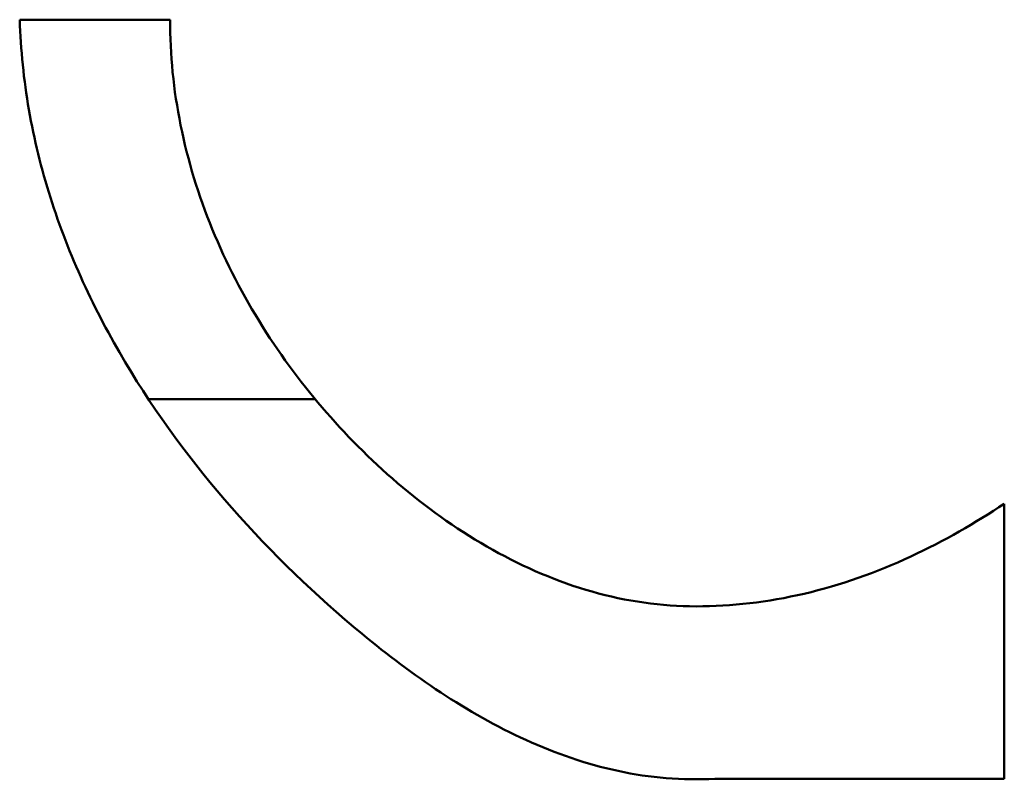
# Model space of a CAD drawing. Units: millimetres. Extents: x -3700 to 1540, y -3 to 4041.
import ezdxf

# ---------------------------------------------------------------- set-up
doc = ezdxf.new("R2010")
doc.units = ezdxf.units.MM
doc.linetypes.add('Plná', pattern=[0])
doc.layers.add('IV_BEND', color=7, linetype='Plná', lineweight=50)
doc.layers.add('IV_OUTER_PROFILE', color=7, linetype='Plná', lineweight=50)

msp = doc.modelspace()

# ---------------------------------------------------------------- linework, layer by layer
at = {"layer": 'IV_BEND'}
msp.add_line((-3014.3, 2020.3), (-2127.3, 2020.3), dxfattribs=at)
at = {"layer": 'IV_OUTER_PROFILE'}
for p, q in [((-2900, 4040.5), (-3700, 4040.5)), ((-3700, 4040.5), (-3698.9, 4010.4)), ((-2900, 4040.5), (-2899.8, 4005.8)), ((-3698.9, 4010.4), (-3697.5, 3980.3)), ((-2899.8, 4005.8), (-2899.1, 3971.1)), ((-3697.5, 3980.3), (-3695.8, 3950.2)), ((-3695.8, 3950.2), (-3693.9, 3920.1)), ((-2899.1, 3971.1), (-2898.1, 3936.2)), ((-2898.1, 3936.2), (-2896.5, 3901.3)), ((-3693.9, 3920.1), (-3691.8, 3890.1)), ((-3691.8, 3890.1), (-3689.4, 3860.1)), ((-2896.5, 3901.3), (-2894.6, 3866.3)), ((-3689.4, 3860.1), (-3686.7, 3830.2)), ((-3686.7, 3830.2), (-3683.7, 3800.2)), ((-2894.6, 3866.3), (-2892.2, 3831.2)), ((-2892.2, 3831.2), (-2889.3, 3796.1)), ((-3683.7, 3800.2), (-3680.5, 3770.3)), ((-2889.3, 3796.1), (-2886, 3761)), ((-3680.5, 3770.3), (-3677.1, 3740.5)), ((-3677.1, 3740.5), (-3673.4, 3710.6)), ((-2886, 3761), (-2882.3, 3725.8)), ((-2882.3, 3725.8), (-2878.1, 3690.6)), ((-3673.4, 3710.6), (-3669.4, 3680.8)), ((-3669.4, 3680.8), (-3665.2, 3651)), ((-2878.1, 3690.6), (-2873.5, 3655.4)), ((-3665.2, 3651), (-3660.7, 3621.2)), ((-3660.7, 3621.2), (-3655.9, 3591.5)), ((-2873.5, 3655.4), (-2868.4, 3620.1)), ((-2868.4, 3620.1), (-2862.8, 3584.9)), ((-3655.9, 3591.5), (-3650.9, 3561.7)), ((-2862.8, 3584.9), (-2856.9, 3549.7)), ((-3650.9, 3561.7), (-3645.6, 3532)), ((-3645.6, 3532), (-3640.1, 3502.4)), ((-2856.9, 3549.7), (-2850.4, 3514.5)), ((-2850.4, 3514.5), (-2843.6, 3479.3)), ((-3640.1, 3502.4), (-3634.3, 3472.8)), ((-3634.3, 3472.8), (-3628.3, 3443.3)), ((-2843.6, 3479.3), (-2836.2, 3444.1)), ((-3628.3, 3443.3), (-3622, 3413.8)), ((-3622, 3413.8), (-3615.5, 3384.4)), ((-2836.2, 3444.1), (-2828.5, 3409)), ((-2828.5, 3409), (-2820.3, 3373.9)), ((-3615.5, 3384.4), (-3608.7, 3355.1)), ((-3608.7, 3355.1), (-3601.7, 3325.8)), ((-2820.3, 3373.9), (-2811.6, 3338.9)), ((-3601.7, 3325.8), (-3594.5, 3296.6)), ((-2811.6, 3338.9), (-2802.5, 3304)), ((-2802.5, 3304), (-2793, 3269.1)), ((-3594.5, 3296.6), (-3586.9, 3267.5)), ((-3586.9, 3267.5), (-3579.2, 3238.4)), ((-2793, 3269.1), (-2783.1, 3234.2)), ((-3579.2, 3238.4), (-3571.2, 3209.4)), ((-3571.2, 3209.4), (-3563, 3180.4)), ((-2783.1, 3234.2), (-2772.7, 3199.5)), ((-2772.7, 3199.5), (-2761.9, 3164.8)), ((-3563, 3180.4), (-3554.5, 3151.5)), ((-3554.5, 3151.5), (-3545.8, 3122.7)), ((-2761.9, 3164.8), (-2750.7, 3130.3)), ((-3545.8, 3122.7), (-3536.8, 3093.9)), ((-3536.8, 3093.9), (-3527.6, 3065.2)), ((-2750.7, 3130.3), (-2739, 3095.8)), ((-2739, 3095.8), (-2727, 3061.5)), ((-3527.6, 3065.2), (-3518.2, 3036.6)), ((-2727, 3061.5), (-2714.5, 3027.2)), ((-3518.2, 3036.6), (-3508.5, 3008)), ((-3508.5, 3008), (-3498.6, 2979.5)), ((-2714.5, 3027.2), (-2701.7, 2993.1)), ((-2701.7, 2993.1), (-2688.4, 2959.1)), ((-3498.6, 2979.5), (-3488.5, 2951.1)), ((-3488.5, 2951.1), (-3478.2, 2922.8)), ((-2688.4, 2959.1), (-2674.8, 2925.3)), ((-3478.2, 2922.8), (-3467.6, 2894.5)), ((-3467.6, 2894.5), (-3456.9, 2866.4)), ((-2674.8, 2925.3), (-2660.7, 2891.6)), ((-2660.7, 2891.6), (-2646.3, 2858)), ((-3456.9, 2866.4), (-3445.9, 2838.4)), ((-3445.9, 2838.4), (-3434.7, 2810.4)), ((-2646.3, 2858), (-2631.5, 2824.6)), ((-3434.7, 2810.4), (-3423.3, 2782.5)), ((-3423.3, 2782.5), (-3411.6, 2754.7)), ((-2631.5, 2824.6), (-2616.3, 2791.4)), ((-2616.3, 2791.4), (-2600.8, 2758.3)), ((-3411.6, 2754.7), (-3399.8, 2727.1)), ((-3399.8, 2727.1), (-3387.8, 2699.5)), ((-2600.8, 2758.3), (-2584.8, 2725.4)), ((-2584.8, 2725.4), (-2568.6, 2692.6)), ((-3387.8, 2699.5), (-3375.5, 2671.9)), ((-2568.6, 2692.6), (-2551.9, 2660.1)), ((-3375.5, 2671.9), (-3363.1, 2644.5)), ((-3363.1, 2644.5), (-3350.5, 2617.2)), ((-2551.9, 2660.1), (-2535, 2627.7)), ((-2535, 2627.7), (-2517.7, 2595.5)), ((-3350.5, 2617.2), (-3337.7, 2589.9)), ((-3337.7, 2589.9), (-3324.6, 2562.8)), ((-2517.7, 2595.5), (-2500, 2563.5)), ((-3324.6, 2562.8), (-3311.4, 2535.7)), ((-3311.4, 2535.7), (-3298, 2508.7)), ((-2500, 2563.5), (-2482.1, 2531.8)), ((-2482.1, 2531.8), (-2463.8, 2500.2)), ((-3298, 2508.7), (-3284.4, 2481.8)), ((-3284.4, 2481.8), (-3270.7, 2455)), ((-2463.8, 2500.2), (-2445.2, 2468.9)), ((-2445.2, 2468.9), (-2426.4, 2437.8)), ((-3270.7, 2455), (-3256.7, 2428.3)), ((-3256.7, 2428.3), (-3242.6, 2401.7)), ((-2426.4, 2437.8), (-2407.2, 2406.9)), ((-3242.6, 2401.7), (-3228.2, 2375.2)), ((-3228.2, 2375.2), (-3199.1, 2322.5)), ((-2407.2, 2406.9), (-2387.7, 2376.3)), ((-2387.7, 2376.3), (-2368, 2345.9)), ((-3199.1, 2322.5), (-3169.3, 2270.1)), ((-2368, 2345.9), (-2348, 2315.8)), ((-2348, 2315.8), (-2327.8, 2286)), ((-3169.3, 2270.1), (-3138.7, 2218.2)), ((-2327.8, 2286), (-2307.2, 2256.4)), ((-2307.2, 2256.4), (-2286.5, 2227.1)), ((-3138.7, 2218.2), (-3107.6, 2166.6)), ((-2286.5, 2227.1), (-2265.5, 2198)), ((-3107.6, 2166.6), (-3075.8, 2115.4)), ((-2265.5, 2198), (-2244.3, 2169.3)), ((-2244.3, 2169.3), (-2222.9, 2140.8)), ((-3075.8, 2115.4), (-3043.3, 2064.6)), ((-2222.9, 2140.8), (-2201.3, 2112.7)), ((-2201.3, 2112.7), (-2179.5, 2084.8)), ((-3043.3, 2064.6), (-3010.3, 2014.2)), ((-2179.5, 2084.8), (-2157.5, 2057.3)), ((-2157.5, 2057.3), (-2135.3, 2030)), ((-3010.3, 2014.2), (-2976.6, 1964.2)), ((-2135.3, 2030), (-2113, 2003.1)), ((-2113, 2003.1), (-2090.5, 1976.6)), ((-2976.6, 1964.2), (-2942.4, 1914.6)), ((-2090.5, 1976.6), (-2067.9, 1950.3)), ((-2067.9, 1950.3), (-2044.9, 1924.2)), ((-2942.4, 1914.6), (-2907.6, 1865.4)), ((-2044.9, 1924.2), (-2021.6, 1898.1)), ((-2021.6, 1898.1), (-1997.9, 1872.2)), ((-2907.6, 1865.4), (-2872.2, 1816.6)), ((-1997.9, 1872.2), (-1973.9, 1846.4)), ((-1973.9, 1846.4), (-1949.6, 1820.7)), ((-2872.2, 1816.6), (-2836.3, 1768.2)), ((-1949.6, 1820.7), (-1924.9, 1795.2)), ((-1924.9, 1795.2), (-1900, 1769.9)), ((-2836.3, 1768.2), (-2799.8, 1720.3)), ((-1900, 1769.9), (-1874.7, 1744.7)), ((-1874.7, 1744.7), (-1849, 1719.7)), ((-2799.8, 1720.3), (-2762.8, 1672.7)), ((-1849, 1719.7), (-1823.1, 1694.9)), ((-1823.1, 1694.9), (-1796.8, 1670.3)), ((-2762.8, 1672.7), (-2725.3, 1625.6)), ((-2725.3, 1625.6), (-2687.3, 1578.9)), ((-1796.8, 1670.3), (-1770.3, 1645.9)), ((-1770.3, 1645.9), (-1743.5, 1621.8)), ((-2687.3, 1578.9), (-2648.8, 1532.7)), ((-1743.5, 1621.8), (-1716.3, 1597.8)), ((-1716.3, 1597.8), (-1688.9, 1574.1)), ((-1688.9, 1574.1), (-1661.2, 1550.7)), ((-2648.8, 1532.7), (-2609.8, 1486.9)), ((-1661.2, 1550.7), (-1633.2, 1527.5)), ((-1633.2, 1527.5), (-1604.9, 1504.6)), ((-2609.8, 1486.9), (-2570.3, 1441.4)), ((-1604.9, 1504.6), (-1576.3, 1482)), ((-1576.3, 1482), (-1547.5, 1459.7)), ((-2570.3, 1441.4), (-2530.2, 1396.3)), ((-1547.5, 1459.7), (-1518.4, 1437.7)), ((-1518.4, 1437.7), (-1489.1, 1416)), ((-1489.1, 1416), (-1459.5, 1394.7)), ((1452.7, 1407.4), (1482.2, 1426.2)), ((1482.2, 1426.2), (1511.3, 1445.1)), ((1511.3, 1445.1), (1540, 1464.2)), ((1540, 0), (1540, 1464.2)), ((-2530.2, 1396.3), (-2489.7, 1351.5)), ((-1459.5, 1394.7), (-1429.7, 1373.7)), ((-1429.7, 1373.7), (-1399.6, 1353)), ((1362.3, 1352), (1392.8, 1370.3)), ((1392.8, 1370.3), (1422.9, 1388.8)), ((1422.9, 1388.8), (1452.7, 1407.4)), ((-2489.7, 1351.5), (-2448.7, 1307.2)), ((-1399.6, 1353), (-1369.3, 1332.7)), ((-1369.3, 1332.7), (-1338.8, 1312.7)), ((-1338.8, 1312.7), (-1308, 1293.2)), ((1269.1, 1298.4), (1300.5, 1316.1)), ((1300.5, 1316.1), (1331.6, 1333.9)), ((1331.6, 1333.9), (1362.3, 1352)), ((-2448.7, 1307.2), (-2407.3, 1263.3)), ((-2407.3, 1263.3), (-2365.4, 1219.8)), ((-1308, 1293.2), (-1277, 1274)), ((-1277, 1274), (-1245.8, 1255.2)), ((1173.2, 1247.1), (1205.4, 1263.9)), ((1205.4, 1263.9), (1237.4, 1281.1)), ((1237.4, 1281.1), (1269.1, 1298.4)), ((-2365.4, 1219.8), (-2323.1, 1176.7)), ((-1245.8, 1255.2), (-1214.4, 1236.8)), ((-1214.4, 1236.8), (-1182.8, 1218.9)), ((-1182.8, 1218.9), (-1151, 1201.3)), ((1074.9, 1198.3), (1107.9, 1214.3)), ((1107.9, 1214.3), (1140.7, 1230.5)), ((1140.7, 1230.5), (1173.2, 1247.1)), ((-2323.1, 1176.7), (-2280.4, 1134.1)), ((-1151, 1201.3), (-1118.9, 1184.2)), ((-1118.9, 1184.2), (-1086.7, 1167.6)), ((-1086.7, 1167.6), (-1054.3, 1151.4)), ((973.2, 1152), (1007.5, 1167.2)), ((1007.5, 1167.2), (1041.7, 1182.7)), ((1041.7, 1182.7), (1074.9, 1198.3)), ((-2280.4, 1134.1), (-2237.2, 1091.9)), ((-1054.3, 1151.4), (-1021.8, 1135.7)), ((-1021.8, 1135.7), (-989, 1120.4)), ((-989, 1120.4), (-956.1, 1105.7)), ((-956.1, 1105.7), (-923, 1091.4)), ((833.7, 1095.2), (868.9, 1108.8)), ((868.9, 1108.8), (903.8, 1122.8)), ((903.8, 1122.8), (938.6, 1137.2)), ((938.6, 1137.2), (973.2, 1152)), ((-2237.2, 1091.9), (-2193.6, 1050.2)), ((-2193.6, 1050.2), (-2149.6, 1008.8)), ((-923, 1091.4), (-889.8, 1077.6)), ((-889.8, 1077.6), (-856.4, 1064.4)), ((-856.4, 1064.4), (-822.9, 1051.7)), ((-822.9, 1051.7), (-789.2, 1039.5)), ((691.7, 1045.4), (727.4, 1057.2)), ((727.4, 1057.2), (763, 1069.4)), ((763, 1069.4), (798.4, 1082.1)), ((798.4, 1082.1), (833.7, 1095.2)), ((-2149.6, 1008.8), (-2105.2, 968)), ((-789.2, 1039.5), (-755.5, 1027.8)), ((-755.5, 1027.8), (-721.6, 1016.7)), ((-721.6, 1016.7), (-687.6, 1006.2)), ((-687.6, 1006.2), (-653.4, 996.2)), ((-653.4, 996.2), (-619.2, 986.8)), ((511.4, 994), (547.6, 1003.3)), ((547.6, 1003.3), (583.8, 1013.1)), ((583.8, 1013.1), (619.8, 1023.4)), ((619.8, 1023.4), (655.8, 1034.1)), ((655.8, 1034.1), (691.7, 1045.4)), ((-2105.2, 968), (-2060.3, 927.6)), ((-619.2, 986.8), (-584.9, 978)), ((-584.9, 978), (-550.6, 969.7)), ((-550.6, 969.7), (-516.1, 962.1)), ((-516.1, 962.1), (-481.6, 955)), ((-481.6, 955), (-447, 948.5)), ((-447, 948.5), (-412.4, 942.7)), ((221.1, 938.7), (257.3, 943.8)), ((257.3, 943.8), (293.6, 949.3)), ((293.6, 949.3), (329.9, 955.4)), ((329.9, 955.4), (366.2, 962.1)), ((366.2, 962.1), (402.6, 969.3)), ((402.6, 969.3), (438.9, 977)), ((438.9, 977), (475.2, 985.2)), ((475.2, 985.2), (511.4, 994)), ((-2060.3, 927.6), (-2015.1, 887.7)), ((-412.4, 942.7), (-377.7, 937.4)), ((-377.7, 937.4), (-343, 932.8)), ((-343, 932.8), (-308.3, 928.8)), ((-308.3, 928.8), (-273.6, 925.4)), ((-273.6, 925.4), (-238.8, 922.6)), ((-238.8, 922.6), (-204.1, 920.4)), ((-204.1, 920.4), (-169.4, 918.9)), ((-169.4, 918.9), (-134.7, 918)), ((-134.7, 918), (-100, 917.7)), ((-100, 917.7), (-64.9, 917.9)), ((-64.9, 917.9), (-29.7, 918.7)), ((-29.7, 918.7), (5.7, 919.9)), ((5.7, 919.9), (41.3, 921.7)), ((41.3, 921.7), (77, 924.1)), ((77, 924.1), (112.9, 926.9)), ((112.9, 926.9), (148.9, 930.3)), ((148.9, 930.3), (185, 934.3)), ((185, 934.3), (221.1, 938.7)), ((-2015.1, 887.7), (-1969.4, 848.3)), ((-1969.4, 848.3), (-1923.3, 809.5)), ((-1923.3, 809.5), (-1876.8, 771.1)), ((-1876.8, 771.1), (-1851.8, 750.3)), ((-1851.8, 750.3), (-1826.6, 729.7)), ((-1826.6, 729.7), (-1801.3, 709.2)), ((-1801.3, 709.2), (-1775.9, 688.9)), ((-1775.9, 688.9), (-1750.3, 668.7)), ((-1750.3, 668.7), (-1724.5, 648.8)), ((-1724.5, 648.8), (-1698.7, 629)), ((-1698.7, 629), (-1672.7, 609.4)), ((-1672.7, 609.4), (-1646.6, 590)), ((-1646.6, 590), (-1620.3, 570.8)), ((-1620.3, 570.8), (-1593.9, 551.8)), ((-1593.9, 551.8), (-1567.4, 532.9)), ((-1567.4, 532.9), (-1540.7, 514.3)), ((-1540.7, 514.3), (-1513.8, 495.9)), ((-1513.8, 495.9), (-1486.8, 477.6)), ((-1486.8, 477.6), (-1459.6, 459.6)), ((-1459.6, 459.6), (-1432.3, 441.9)), ((-1432.3, 441.9), (-1404.9, 424.3)), ((-1404.9, 424.3), (-1377.3, 407)), ((-1377.3, 407), (-1349.6, 389.9)), ((-1349.6, 389.9), (-1321.7, 373.1)), ((-1321.7, 373.1), (-1293.7, 356.5)), ((-1293.7, 356.5), (-1265.5, 340.3)), ((-1265.5, 340.3), (-1237.3, 324.3)), ((-1237.3, 324.3), (-1208.8, 308.5)), ((-1208.8, 308.5), (-1180.2, 293.1)), ((-1180.2, 293.1), (-1151.5, 277.9)), ((-1151.5, 277.9), (-1122.6, 263)), ((-1122.6, 263), (-1093.6, 248.5)), ((-1093.6, 248.5), (-1064.4, 234.2)), ((-1064.4, 234.2), (-1035.1, 220.3)), ((-1035.1, 220.3), (-1005.7, 206.7)), ((-1005.7, 206.7), (-976.1, 193.5)), ((-976.1, 193.5), (-946.3, 180.5)), ((-946.3, 180.5), (-916.5, 168)), ((-916.5, 168), (-886.4, 155.8)), ((-886.4, 155.8), (-856.3, 144)), ((-856.3, 144), (-826, 132.5)), ((-826, 132.5), (-795.5, 121.5)), ((-795.5, 121.5), (-765, 110.8)), ((-765, 110.8), (-734.2, 100.6)), ((-734.2, 100.6), (-703.4, 90.8)), ((-703.4, 90.8), (-672.4, 81.4)), ((-672.4, 81.4), (-641.3, 72.5)), ((-641.3, 72.5), (-610, 64)), ((-610, 64), (-578.7, 56)), ((-578.7, 56), (-547.2, 48.4)), ((-547.2, 48.4), (-515.5, 41.3)), ((-515.5, 41.3), (-483.8, 34.7)), ((-483.8, 34.7), (-451.9, 28.7)), ((-451.9, 28.7), (-419.9, 23.1)), ((-419.9, 23.1), (-387.9, 18)), ((-387.9, 18), (-355.8, 13.5)), ((-355.8, 13.5), (-323.7, 9.6)), ((-323.7, 9.6), (-291.4, 6.1)), ((-291.4, 6.1), (-259.1, 3.2)), ((-259.1, 3.2), (-226.8, 0.9)), ((-226.8, 0.9), (-194.4, -0.9)), ((-194.4, -0.9), (-162, -2.1)), ((-162, -2.1), (-129.6, -2.8)), ((-129.6, -2.8), (-97.2, -2.9)), ((-97.2, -2.9), (-64.8, -2.5)), ((-64.8, -2.5), (-32.4, -1.5)), ((-32.4, -1.5), (0, 0)), ((0, 0), (1540, 0))]:
    msp.add_line(p, q, dxfattribs=at)

doc.saveas('drawing.dxf')
